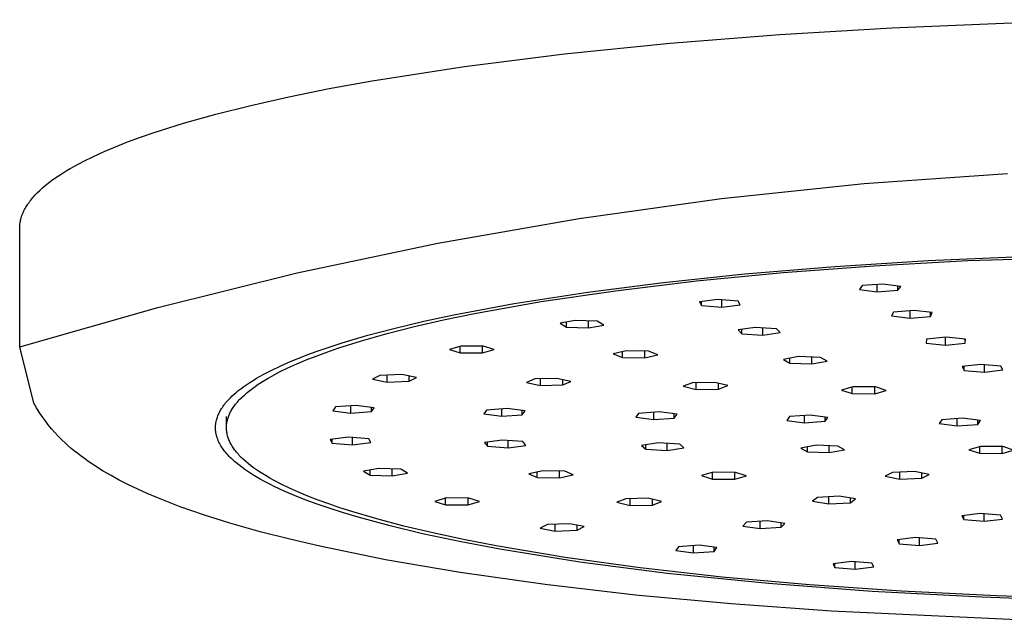
# Model space of a CAD drawing. Units: millimetres. Extents: x -594 to 436, y -1511 to 1496.
# Drawn here: x 182 to 272, y 1390 to 1445 of the extents above; entities that cross this region are included whole.
import ezdxf

# ---------------------------------------------------------------- set-up
doc = ezdxf.new("R2010")
doc.units = ezdxf.units.MM
doc.header["$MEASUREMENT"] = 0
doc.layers.add('Default', color=7, linetype='Continuous', true_color=0x000000)

msp = doc.modelspace()

# ---------------------------------------------------------------- linework, layer by layer
at = {"layer": 'Default', "color": 7, "true_color": 0xffffff}
for p, q in [((261.656, 1444.603), (271.907, 1445.02)), ((271.907, 1445.02), (291.923, 1445.339)), ((241.401, 1443.208), (251.432, 1444)), ((251.432, 1444), (261.656, 1444.603)), ((231.73, 1442.23), (241.401, 1443.208)), ((222.59, 1441.074), (231.73, 1442.23)), ((214.141, 1439.753), (222.59, 1441.074)), ((210.221, 1439.037), (214.141, 1439.753)), ((206.524, 1438.288), (210.221, 1439.037)), ((203.064, 1437.509), (206.524, 1438.288)), ((196.9, 1435.875), (199.853, 1436.704)), ((199.853, 1436.704), (203.064, 1437.509)), ((194.212, 1435.027), (196.9, 1435.875)), ((192.968, 1434.597), (194.212, 1435.027)), ((190.685, 1433.727), (191.793, 1434.164)), ((191.793, 1434.164), (192.968, 1434.597)), ((188.675, 1432.847), (189.646, 1433.288)), ((189.646, 1433.288), (190.685, 1433.727)), ((186.937, 1431.96), (187.772, 1432.404)), ((187.772, 1432.404), (188.675, 1432.847)), ((185.468, 1431.071), (185.81, 1431.293)), ((185.81, 1431.293), (186.169, 1431.516)), ((186.169, 1431.516), (186.545, 1431.738)), ((186.545, 1431.738), (186.937, 1431.96)), ((259.138, 1430.357), (272.236, 1431.267)), ((184.264, 1430.182), (184.54, 1430.404)), ((184.54, 1430.404), (184.833, 1430.626)), ((184.833, 1430.626), (185.142, 1430.848)), ((185.142, 1430.848), (185.468, 1431.071)), ((183.423, 1429.407), (183.531, 1429.517)), ((183.531, 1429.517), (183.759, 1429.739)), ((183.759, 1429.739), (184.004, 1429.96)), ((184.004, 1429.96), (184.264, 1430.182)), ((246.078, 1428.993), (259.138, 1430.357)), ((182.697, 1428.527), (182.774, 1428.637)), ((182.774, 1428.637), (182.855, 1428.746)), ((182.855, 1428.746), (182.94, 1428.856)), ((182.94, 1428.856), (183.029, 1428.966)), ((183.029, 1428.966), (183.122, 1429.076)), ((183.122, 1429.076), (183.218, 1429.186)), ((183.218, 1429.186), (183.318, 1429.297)), ((183.318, 1429.297), (183.423, 1429.407)), ((233.074, 1427.176), (246.078, 1428.993)), ((182.215, 1427.657), (182.262, 1427.765)), ((182.262, 1427.765), (182.313, 1427.873)), ((182.313, 1427.873), (182.368, 1427.982)), ((182.368, 1427.982), (182.426, 1428.091)), ((182.426, 1428.091), (182.488, 1428.2)), ((182.488, 1428.2), (182.554, 1428.309)), ((182.554, 1428.309), (182.624, 1428.418)), ((182.624, 1428.418), (182.697, 1428.527)), ((181.95, 1426.692), (181.965, 1426.798)), ((181.965, 1426.798), (181.984, 1426.905)), ((181.984, 1426.905), (182.006, 1427.012)), ((182.006, 1427.012), (182.032, 1427.119)), ((182.032, 1427.119), (182.062, 1427.226)), ((182.062, 1427.226), (182.095, 1427.333)), ((182.095, 1427.333), (182.131, 1427.441)), ((182.131, 1427.441), (182.171, 1427.549)), ((182.171, 1427.549), (182.215, 1427.657)), ((220.141, 1424.908), (233.074, 1427.176)), ((181.923, 1426.268), (181.925, 1426.374)), ((181.923, 1415.435), (181.923, 1426.268)), ((181.925, 1426.374), (181.93, 1426.48)), ((181.93, 1426.48), (181.938, 1426.586)), ((181.938, 1426.586), (181.95, 1426.692)), ((207.295, 1422.194), (220.141, 1424.908)), ((256.447, 1422.783), (264.988, 1423.318)), ((260.022, 1422.842), (268.602, 1423.316)), ((264.988, 1423.318), (273.538, 1423.694)), ((268.602, 1423.316), (286.057, 1423.809)), ((248.225, 1422.104), (256.447, 1422.783)), ((251.714, 1422.221), (260.022, 1422.842)), ((194.55, 1419.035), (207.295, 1422.194)), ((236.4, 1420.57), (243.802, 1421.459)), ((240.795, 1421.329), (248.225, 1422.104)), ((243.802, 1421.459), (251.714, 1422.221)), ((229.605, 1419.569), (236.4, 1420.57)), ((233.873, 1420.445), (240.795, 1421.329)), ((258.941, 1421.037), (258.692, 1420.684)), ((258.692, 1420.684), (260.33, 1420.47)), ((260.827, 1421.176), (258.941, 1421.037)), ((260.33, 1420.47), (260.33, 1421.139)), ((260.33, 1420.47), (262.217, 1420.609)), ((262.465, 1420.962), (260.827, 1421.176)), ((262.217, 1420.609), (262.217, 1420.995)), ((262.217, 1420.609), (262.465, 1420.962)), ((223.491, 1418.474), (229.605, 1419.569)), ((227.144, 1419.399), (233.873, 1420.445)), ((245.763, 1419.768), (244.085, 1419.564)), ((244.085, 1419.564), (244.265, 1419.21)), ((244.265, 1419.21), (244.265, 1419.586)), ((247.622, 1419.618), (245.763, 1419.768)), ((246.124, 1419.06), (246.124, 1419.739)), ((247.802, 1419.264), (247.622, 1419.618)), ((181.923, 1415.435), (194.55, 1419.035)), ((221.62, 1418.363), (227.144, 1419.399)), ((244.265, 1419.21), (246.124, 1419.06)), ((246.124, 1419.06), (247.802, 1419.264)), ((263.655, 1418.763), (261.804, 1418.61)), ((263.33, 1418.054), (263.33, 1418.736)), ((265.344, 1418.561), (263.655, 1418.763)), ((216.126, 1417.119), (218.866, 1417.771)), ((218.015, 1417.282), (220.682, 1417.892)), ((218.866, 1417.771), (221.62, 1418.363)), ((220.682, 1417.892), (223.491, 1418.474)), ((232.717, 1417.848), (231.32, 1417.588)), ((234.715, 1417.769), (232.717, 1417.848)), ((233.919, 1417.169), (233.919, 1417.8)), ((235.316, 1417.429), (234.715, 1417.769)), ((261.804, 1418.61), (261.641, 1418.256)), ((261.641, 1418.256), (263.33, 1418.054)), ((263.33, 1418.054), (265.181, 1418.207)), ((265.181, 1418.207), (265.181, 1418.58)), ((265.181, 1418.207), (265.344, 1418.561)), ((213.75, 1416.491), (216.126, 1417.119)), ((215.504, 1416.646), (218.015, 1417.282)), ((231.32, 1417.588), (231.921, 1417.248)), ((231.921, 1417.248), (231.921, 1417.7)), ((231.921, 1417.248), (233.919, 1417.169)), ((233.919, 1417.169), (235.316, 1417.429)), ((249.174, 1417.207), (247.6, 1416.98)), ((247.6, 1416.98), (247.951, 1416.629)), ((247.951, 1416.629), (247.951, 1417.03)), ((251.099, 1417.085), (249.174, 1417.207)), ((249.875, 1416.507), (249.875, 1417.163)), ((251.449, 1416.735), (251.099, 1417.085)), ((210.999, 1415.302), (213.162, 1415.985)), ((211.393, 1415.796), (213.75, 1416.491)), ((213.162, 1415.985), (215.504, 1416.646)), ((247.951, 1416.629), (249.875, 1416.507)), ((249.875, 1416.507), (251.449, 1416.735)), ((264.835, 1416.139), (264.801, 1415.784)), ((266.627, 1416.312), (264.835, 1416.139)), ((266.559, 1415.601), (266.559, 1416.305)), ((268.385, 1416.129), (266.627, 1416.312)), ((268.351, 1415.774), (268.351, 1416.133)), ((268.351, 1415.774), (268.385, 1416.129)), ((183.226, 1410.288), (181.923, 1415.435)), ((208.414, 1414.782), (209.401, 1415.139)), ((209.401, 1415.139), (211.393, 1415.796)), ((209.989, 1414.953), (210.999, 1415.302)), ((222.258, 1415.5), (221.204, 1415.195)), ((221.204, 1415.195), (222.199, 1414.885)), ((222.199, 1414.885), (222.199, 1415.483)), ((224.308, 1415.494), (222.258, 1415.5)), ((224.249, 1414.879), (224.249, 1415.494)), ((224.249, 1414.879), (225.303, 1415.183)), ((225.303, 1415.183), (224.308, 1415.494)), ((237.379, 1415.076), (236.182, 1414.788)), ((239.419, 1415.041), (237.379, 1415.076)), ((264.801, 1415.784), (266.559, 1415.601)), ((266.559, 1415.601), (268.351, 1415.774)), ((206.584, 1414.053), (207.435, 1414.405)), ((207.254, 1413.877), (208.115, 1414.24)), ((207.435, 1414.405), (208.414, 1414.782)), ((208.115, 1414.24), (209.027, 1414.599)), ((209.027, 1414.599), (209.989, 1414.953)), ((222.199, 1414.885), (224.249, 1414.879)), ((236.182, 1414.788), (237.023, 1414.464)), ((237.023, 1414.464), (237.023, 1414.991)), ((237.023, 1414.464), (239.063, 1414.428)), ((239.063, 1414.428), (239.063, 1415.047)), ((239.063, 1414.428), (240.261, 1414.717)), ((240.261, 1414.717), (239.419, 1415.041)), ((253.136, 1414.552), (251.74, 1414.292)), ((251.74, 1414.292), (252.34, 1413.952)), ((252.34, 1413.952), (252.34, 1414.404)), ((255.134, 1414.473), (253.136, 1414.552)), ((254.338, 1413.873), (254.338, 1414.504)), ((255.735, 1414.133), (255.134, 1414.473)), ((204.238, 1412.933), (204.983, 1413.318)), ((204.983, 1413.318), (205.741, 1413.68)), ((205.687, 1413.14), (206.444, 1413.511)), ((205.741, 1413.68), (206.584, 1414.053)), ((206.444, 1413.511), (207.254, 1413.877)), ((252.34, 1413.952), (254.338, 1413.873)), ((254.338, 1413.873), (255.735, 1414.133)), ((269.765, 1413.835), (268.087, 1413.631)), ((268.087, 1413.631), (268.267, 1413.277)), ((268.267, 1413.277), (268.267, 1413.653)), ((268.267, 1413.277), (270.126, 1413.127)), ((271.624, 1413.685), (269.765, 1413.835)), ((270.126, 1413.127), (270.126, 1413.806)), ((270.126, 1413.127), (271.804, 1413.331)), ((271.804, 1413.331), (271.624, 1413.685)), ((202.95, 1412.174), (203.266, 1412.373)), ((203.266, 1412.373), (203.586, 1412.566)), ((203.586, 1412.566), (203.91, 1412.752)), ((203.91, 1412.752), (204.238, 1412.933)), ((204.03, 1412.202), (204.334, 1412.391)), ((204.334, 1412.391), (204.652, 1412.58)), ((204.652, 1412.58), (204.984, 1412.767)), ((204.984, 1412.767), (205.687, 1413.14)), ((214.844, 1412.826), (214.179, 1412.49)), ((214.179, 1412.49), (215.525, 1412.222)), ((216.857, 1412.894), (214.844, 1412.826)), ((215.525, 1412.222), (215.525, 1412.849)), ((218.203, 1412.626), (216.857, 1412.894)), ((217.537, 1412.29), (217.537, 1412.759)), ((217.537, 1412.29), (218.203, 1412.626)), ((229.012, 1412.504), (228.265, 1412.173)), ((231.038, 1412.557), (229.012, 1412.504)), ((229.545, 1411.895), (229.545, 1412.518)), ((232.319, 1412.28), (231.038, 1412.557)), ((231.572, 1411.949), (231.572, 1412.442)), ((201.88, 1411.404), (202.139, 1411.607)), ((202.139, 1411.607), (202.405, 1411.803)), ((202.405, 1411.803), (202.675, 1411.991)), ((202.675, 1411.991), (202.95, 1412.174)), ((202.95, 1411.441), (203.199, 1411.632)), ((203.199, 1411.632), (203.462, 1411.823)), ((203.462, 1411.823), (203.739, 1412.013)), ((203.739, 1412.013), (204.03, 1412.202)), ((215.525, 1412.222), (217.537, 1412.29)), ((228.265, 1412.173), (229.545, 1411.895)), ((229.545, 1411.895), (231.572, 1411.949)), ((231.572, 1411.949), (232.319, 1412.28)), ((243.442, 1412.156), (242.577, 1411.834)), ((242.577, 1411.834), (243.755, 1411.543)), ((245.484, 1412.187), (243.442, 1412.156)), ((243.755, 1411.543), (243.755, 1412.161)), ((243.755, 1411.543), (245.797, 1411.574)), ((246.662, 1411.896), (245.484, 1412.187)), ((245.797, 1411.574), (245.797, 1412.11)), ((245.797, 1411.574), (246.662, 1411.896)), ((258.105, 1411.773), (257.05, 1411.468)), ((257.05, 1411.468), (258.045, 1411.157)), ((258.045, 1411.157), (258.045, 1411.755)), ((260.154, 1411.767), (258.105, 1411.773)), ((260.095, 1411.151), (260.095, 1411.767)), ((261.149, 1411.456), (260.154, 1411.767)), ((200.917, 1410.502), (201.004, 1410.598)), ((201.004, 1410.598), (201.093, 1410.691)), ((201.093, 1410.691), (201.183, 1410.783)), ((201.183, 1410.783), (201.351, 1410.945)), ((201.351, 1410.945), (201.523, 1411.103)), ((201.523, 1411.103), (201.7, 1411.256)), ((201.7, 1411.256), (201.88, 1411.404)), ((201.91, 1410.481), (201.999, 1410.578)), ((201.999, 1410.578), (202.09, 1410.674)), ((202.09, 1410.674), (202.186, 1410.77)), ((202.186, 1410.77), (202.284, 1410.866)), ((202.284, 1410.866), (202.492, 1411.058)), ((202.492, 1411.058), (202.714, 1411.25)), ((202.714, 1411.25), (202.95, 1411.441)), ((258.045, 1411.157), (260.095, 1411.151)), ((260.095, 1411.151), (261.149, 1411.456)), ((183.458, 1409.875), (183.226, 1410.288)), ((183.704, 1409.471), (183.458, 1409.875)), ((200.269, 1409.618), (200.327, 1409.716)), ((200.327, 1409.716), (200.387, 1409.812)), ((200.387, 1409.812), (200.449, 1409.907)), ((200.449, 1409.907), (200.513, 1410)), ((200.513, 1410), (200.589, 1410.104)), ((200.589, 1410.104), (200.668, 1410.207)), ((200.668, 1410.207), (200.749, 1410.307)), ((200.749, 1410.307), (200.832, 1410.406)), ((200.832, 1410.406), (200.917, 1410.502)), ((201.271, 1409.614), (201.329, 1409.71)), ((201.329, 1409.71), (201.389, 1409.807)), ((201.389, 1409.807), (201.453, 1409.903)), ((201.453, 1409.903), (201.521, 1410)), ((201.521, 1410), (201.592, 1410.096)), ((201.592, 1410.096), (201.666, 1410.192)), ((201.666, 1410.192), (201.744, 1410.289)), ((201.744, 1410.289), (201.825, 1410.385)), ((201.825, 1410.385), (201.91, 1410.481)), ((210.799, 1409.944), (210.551, 1409.591)), ((212.686, 1410.083), (210.799, 1409.944)), ((212.189, 1409.377), (212.189, 1410.046)), ((214.324, 1409.869), (212.686, 1410.083)), ((214.075, 1409.516), (214.075, 1409.901)), ((214.075, 1409.516), (214.324, 1409.869)), ((226.483, 1409.791), (224.597, 1409.652)), ((225.987, 1409.085), (225.987, 1409.754)), ((228.121, 1409.577), (226.483, 1409.791)), ((183.965, 1409.076), (183.704, 1409.471)), ((184.239, 1408.691), (183.965, 1409.076)), ((199.906, 1408.725), (199.932, 1408.825)), ((199.932, 1408.825), (199.962, 1408.923)), ((199.962, 1408.923), (199.994, 1409.021)), ((199.994, 1409.021), (200.03, 1409.117)), ((200.03, 1409.117), (200.068, 1409.213)), ((200.068, 1409.213), (200.114, 1409.316)), ((200.114, 1409.316), (200.163, 1409.418)), ((200.163, 1409.418), (200.215, 1409.519)), ((200.215, 1409.519), (200.269, 1409.618)), ((200.823, 1408.076), (200.823, 1409.069)), ((200.912, 1408.747), (200.938, 1408.843)), ((200.938, 1408.843), (200.968, 1408.94)), ((200.968, 1408.94), (201.001, 1409.036)), ((201.001, 1409.036), (201.038, 1409.132)), ((201.038, 1409.132), (201.077, 1409.228)), ((201.077, 1409.228), (201.121, 1409.325)), ((201.121, 1409.325), (201.168, 1409.421)), ((201.168, 1409.421), (201.218, 1409.518)), ((201.218, 1409.518), (201.271, 1409.614)), ((210.551, 1409.591), (212.189, 1409.377)), ((212.189, 1409.377), (214.075, 1409.516)), ((224.597, 1409.652), (224.349, 1409.299)), ((224.349, 1409.299), (225.987, 1409.085)), ((225.987, 1409.085), (227.873, 1409.224)), ((227.873, 1409.224), (227.873, 1409.61)), ((227.873, 1409.224), (228.121, 1409.577)), ((238.494, 1409.358), (238.246, 1409.005)), ((238.246, 1409.005), (239.884, 1408.791)), ((240.38, 1409.497), (238.494, 1409.358)), ((239.884, 1408.791), (239.884, 1409.46)), ((239.884, 1408.791), (241.77, 1408.93)), ((242.018, 1409.283), (240.38, 1409.497)), ((241.77, 1408.93), (241.77, 1409.316)), ((241.77, 1408.93), (242.018, 1409.283)), ((252.292, 1409.066), (252.043, 1408.713)), ((254.178, 1409.205), (252.292, 1409.066)), ((253.681, 1408.499), (253.681, 1409.168)), ((255.816, 1408.991), (254.178, 1409.205)), ((255.568, 1408.639), (255.568, 1409.024)), ((255.568, 1408.639), (255.816, 1408.991)), ((266.238, 1408.771), (265.99, 1408.418)), ((268.125, 1408.91), (266.238, 1408.771)), ((267.628, 1408.204), (267.628, 1408.873)), ((269.763, 1408.696), (268.125, 1408.91)), ((184.526, 1408.315), (184.239, 1408.691)), ((184.826, 1407.949), (184.526, 1408.315)), ((185.138, 1407.594), (184.826, 1407.949)), ((199.823, 1408.043), (199.824, 1408.097)), ((199.824, 1407.988), (199.823, 1408.043)), ((199.824, 1408.097), (199.825, 1408.152)), ((199.826, 1407.934), (199.824, 1407.988)), ((199.825, 1408.152), (199.828, 1408.206)), ((199.828, 1407.88), (199.826, 1407.934)), ((199.828, 1408.206), (199.831, 1408.26)), ((199.832, 1407.826), (199.828, 1407.88)), ((199.831, 1408.26), (199.836, 1408.314)), ((199.836, 1408.314), (199.841, 1408.368)), ((199.841, 1408.368), (199.848, 1408.422)), ((199.848, 1408.422), (199.855, 1408.473)), ((199.855, 1408.473), (199.864, 1408.524)), ((199.864, 1408.524), (199.873, 1408.575)), ((199.873, 1408.575), (199.883, 1408.625)), ((199.883, 1408.625), (199.906, 1408.725)), ((200.823, 1408.076), (200.826, 1408.172)), ((200.824, 1407.981), (200.823, 1408.076)), ((200.828, 1407.885), (200.824, 1407.981)), ((200.826, 1408.172), (200.832, 1408.268)), ((200.835, 1407.79), (200.828, 1407.885)), ((200.832, 1408.268), (200.841, 1408.363)), ((200.841, 1408.363), (200.854, 1408.459)), ((200.854, 1408.459), (200.87, 1408.555)), ((200.87, 1408.555), (200.889, 1408.651)), ((200.889, 1408.651), (200.912, 1408.747)), ((252.043, 1408.713), (253.681, 1408.499)), ((253.681, 1408.499), (255.568, 1408.639)), ((265.99, 1408.418), (267.628, 1408.204)), ((267.628, 1408.204), (269.514, 1408.344)), ((269.514, 1408.344), (269.514, 1408.729)), ((269.514, 1408.344), (269.763, 1408.696)), ((185.463, 1407.25), (185.138, 1407.594)), ((185.8, 1406.918), (185.463, 1407.25)), ((199.837, 1407.771), (199.832, 1407.826)), ((199.843, 1407.717), (199.837, 1407.771)), ((199.85, 1407.663), (199.843, 1407.717)), ((199.858, 1407.61), (199.85, 1407.663)), ((199.867, 1407.556), (199.858, 1407.61)), ((199.878, 1407.495), (199.867, 1407.556)), ((199.891, 1407.435), (199.878, 1407.495)), ((199.905, 1407.375), (199.891, 1407.435)), ((199.92, 1407.315), (199.905, 1407.375)), ((199.936, 1407.256), (199.92, 1407.315)), ((199.954, 1407.197), (199.936, 1407.256)), ((199.973, 1407.138), (199.954, 1407.197)), ((199.993, 1407.08), (199.973, 1407.138)), ((200.014, 1407.022), (199.993, 1407.08)), ((200.036, 1406.964), (200.014, 1407.022)), ((200.059, 1406.907), (200.036, 1406.964)), ((200.846, 1407.695), (200.835, 1407.79)), ((200.86, 1407.6), (200.846, 1407.695)), ((200.877, 1407.505), (200.86, 1407.6)), ((200.897, 1407.41), (200.877, 1407.505)), ((200.921, 1407.315), (200.897, 1407.41)), ((200.948, 1407.22), (200.921, 1407.315)), ((200.978, 1407.126), (200.948, 1407.22)), ((201.012, 1407.032), (200.978, 1407.126)), ((201.049, 1406.937), (201.012, 1407.032)), ((211.978, 1407.182), (210.299, 1406.978)), ((210.299, 1406.978), (210.48, 1406.624)), ((210.48, 1406.624), (210.48, 1407)), ((213.836, 1407.032), (211.978, 1407.182)), ((212.338, 1406.474), (212.338, 1407.153)), ((214.017, 1406.678), (213.836, 1407.032)), ((186.075, 1406.657), (185.8, 1406.918)), ((186.356, 1406.402), (186.075, 1406.657)), ((186.643, 1406.154), (186.356, 1406.402)), ((186.935, 1405.911), (186.643, 1406.154)), ((200.083, 1406.85), (200.059, 1406.907)), ((200.134, 1406.737), (200.083, 1406.85)), ((200.189, 1406.627), (200.134, 1406.737)), ((200.249, 1406.514), (200.189, 1406.627)), ((200.313, 1406.403), (200.249, 1406.514)), ((200.38, 1406.294), (200.313, 1406.403)), ((200.451, 1406.187), (200.38, 1406.294)), ((200.524, 1406.083), (200.451, 1406.187)), ((200.6, 1405.979), (200.524, 1406.083)), ((201.089, 1406.843), (201.049, 1406.937)), ((201.132, 1406.749), (201.089, 1406.843)), ((201.179, 1406.654), (201.132, 1406.749)), ((201.229, 1406.56), (201.179, 1406.654)), ((201.282, 1406.465), (201.229, 1406.56)), ((201.339, 1406.37), (201.282, 1406.465)), ((201.399, 1406.276), (201.339, 1406.37)), ((201.462, 1406.181), (201.399, 1406.276)), ((201.529, 1406.086), (201.462, 1406.181)), ((201.599, 1405.992), (201.529, 1406.086)), ((210.48, 1406.624), (212.338, 1406.474)), ((212.338, 1406.474), (214.017, 1406.678)), ((226.04, 1406.915), (224.412, 1406.699)), ((224.412, 1406.699), (224.678, 1406.346)), ((224.678, 1406.346), (224.678, 1406.734)), ((224.678, 1406.346), (226.571, 1406.21)), ((227.933, 1406.778), (226.04, 1406.915)), ((226.571, 1406.21), (226.571, 1406.876)), ((226.571, 1406.21), (228.199, 1406.426)), ((228.199, 1406.426), (227.933, 1406.778)), ((240.321, 1406.665), (238.775, 1406.431)), ((238.775, 1406.431), (239.168, 1406.083)), ((239.168, 1406.083), (239.168, 1406.491)), ((239.168, 1406.083), (241.107, 1405.967)), ((242.26, 1406.549), (240.321, 1406.665)), ((241.107, 1405.967), (241.107, 1406.618)), ((241.107, 1405.967), (242.653, 1406.2)), ((242.653, 1406.2), (242.26, 1406.549)), ((254.728, 1406.443), (253.331, 1406.183)), ((253.331, 1406.183), (253.932, 1405.844)), ((253.932, 1405.844), (253.932, 1406.295)), ((256.726, 1406.364), (254.728, 1406.443)), ((255.93, 1405.764), (255.93, 1406.396)), ((257.327, 1406.024), (256.726, 1406.364)), ((269.749, 1406.32), (268.695, 1406.016)), ((269.69, 1405.705), (269.69, 1406.303)), ((271.799, 1406.314), (269.749, 1406.32)), ((271.739, 1405.699), (271.739, 1406.315)), ((272.794, 1406.004), (271.799, 1406.314)), ((187.232, 1405.675), (186.935, 1405.911)), ((187.533, 1405.444), (187.232, 1405.675)), ((187.838, 1405.219), (187.533, 1405.444)), ((188.147, 1404.999), (187.838, 1405.219)), ((200.678, 1405.878), (200.6, 1405.979)), ((200.758, 1405.779), (200.678, 1405.878)), ((200.864, 1405.655), (200.758, 1405.779)), ((200.972, 1405.534), (200.864, 1405.655)), ((201.083, 1405.416), (200.972, 1405.534)), ((201.197, 1405.3), (201.083, 1405.416)), ((201.314, 1405.187), (201.197, 1405.3)), ((201.433, 1405.076), (201.314, 1405.187)), ((201.672, 1405.897), (201.599, 1405.992)), ((201.749, 1405.802), (201.672, 1405.897)), ((201.83, 1405.707), (201.749, 1405.802)), ((201.913, 1405.612), (201.83, 1405.707)), ((202, 1405.518), (201.913, 1405.612)), ((202.091, 1405.423), (202, 1405.518)), ((202.185, 1405.328), (202.091, 1405.423)), ((202.383, 1405.139), (202.185, 1405.328)), ((253.932, 1405.844), (255.93, 1405.764)), ((255.93, 1405.764), (257.327, 1406.024)), ((268.695, 1406.016), (269.69, 1405.705)), ((269.69, 1405.705), (271.739, 1405.699)), ((271.739, 1405.699), (272.794, 1406.004)), ((188.494, 1404.762), (188.147, 1404.999)), ((188.845, 1404.53), (188.494, 1404.762)), ((189.559, 1404.085), (188.845, 1404.53)), ((201.554, 1404.968), (201.433, 1405.076)), ((201.677, 1404.861), (201.554, 1404.968)), ((201.945, 1404.641), (201.677, 1404.861)), ((202.22, 1404.429), (201.945, 1404.641)), ((202.502, 1404.226), (202.22, 1404.429)), ((202.594, 1404.949), (202.383, 1405.139)), ((202.82, 1404.76), (202.594, 1404.949)), ((203.059, 1404.571), (202.82, 1404.76)), ((203.312, 1404.382), (203.059, 1404.571)), ((203.578, 1404.194), (203.312, 1404.382)), ((214.764, 1404.319), (213.367, 1404.059)), ((216.762, 1404.24), (214.764, 1404.319)), ((215.966, 1403.64), (215.966, 1404.272)), ((190.287, 1403.662), (189.559, 1404.085)), ((191.025, 1403.26), (190.287, 1403.662)), ((202.788, 1404.03), (202.502, 1404.226)), ((203.156, 1403.792), (202.788, 1404.03)), ((203.529, 1403.565), (203.156, 1403.792)), ((203.908, 1403.346), (203.529, 1403.565)), ((203.858, 1404.006), (203.578, 1404.194)), ((204.152, 1403.818), (203.858, 1404.006)), ((204.46, 1403.631), (204.152, 1403.818)), ((204.781, 1403.444), (204.46, 1403.631)), ((205.116, 1403.257), (204.781, 1403.444)), ((213.367, 1404.059), (213.968, 1403.72)), ((213.968, 1403.72), (213.968, 1404.171)), ((213.968, 1403.72), (215.966, 1403.64)), ((215.966, 1403.64), (217.363, 1403.9)), ((217.363, 1403.9), (216.762, 1404.24)), ((229.736, 1404.11), (228.47, 1403.83)), ((228.47, 1403.83), (229.233, 1403.5)), ((229.233, 1403.5), (229.233, 1403.999)), ((229.233, 1403.5), (231.262, 1403.45)), ((231.766, 1404.059), (229.736, 1404.11)), ((231.262, 1403.45), (231.262, 1404.072)), ((231.262, 1403.45), (232.528, 1403.73)), ((232.528, 1403.73), (231.766, 1404.059)), ((245.314, 1403.968), (244.259, 1403.663)), ((244.259, 1403.663), (245.255, 1403.352)), ((245.255, 1403.352), (245.255, 1403.951)), ((247.363, 1403.962), (245.314, 1403.968)), ((247.304, 1403.347), (247.304, 1403.962)), ((247.304, 1403.347), (248.359, 1403.651)), ((248.359, 1403.651), (247.363, 1403.962)), ((261.71, 1403.959), (261.044, 1403.623)), ((261.044, 1403.623), (262.39, 1403.355)), ((263.722, 1404.028), (261.71, 1403.959)), ((262.39, 1403.355), (262.39, 1403.983)), ((262.39, 1403.355), (264.402, 1403.423)), ((265.068, 1403.76), (263.722, 1404.028)), ((264.402, 1403.423), (264.402, 1403.892)), ((264.402, 1403.423), (265.068, 1403.76)), ((191.869, 1402.829), (191.025, 1403.26)), ((192.723, 1402.419), (191.869, 1402.829)), ((204.291, 1403.136), (203.908, 1403.346)), ((204.735, 1402.904), (204.291, 1403.136)), ((205.184, 1402.681), (204.735, 1402.904)), ((205.827, 1402.886), (205.116, 1403.257)), ((206.092, 1402.258), (205.184, 1402.681)), ((206.591, 1402.518), (205.827, 1402.886)), ((207.409, 1402.153), (206.591, 1402.518)), ((245.255, 1403.352), (247.304, 1403.347)), ((193.587, 1402.029), (192.723, 1402.419)), ((194.459, 1401.658), (193.587, 1402.029)), ((195.523, 1401.23), (194.459, 1401.658)), ((207.048, 1401.849), (206.092, 1402.258)), ((208.015, 1401.466), (207.048, 1401.849)), ((208.28, 1401.791), (207.409, 1402.153)), ((209.202, 1401.432), (208.28, 1401.791)), ((220.922, 1401.62), (219.868, 1401.315)), ((220.863, 1401.004), (220.863, 1401.603)), ((222.972, 1401.614), (220.922, 1401.62)), ((222.913, 1400.998), (222.913, 1401.614)), ((223.967, 1401.303), (222.972, 1401.614)), ((239.378, 1401.591), (237.34, 1401.552)), ((237.726, 1400.941), (237.726, 1401.56)), ((240.59, 1401.304), (239.378, 1401.591)), ((254.868, 1401.671), (254.409, 1401.324)), ((256.828, 1401.775), (254.868, 1401.671)), ((255.909, 1401.082), (255.909, 1401.726)), ((258.329, 1401.533), (256.828, 1401.775)), ((257.869, 1401.186), (257.869, 1401.607)), ((196.596, 1400.823), (195.523, 1401.23)), ((198.742, 1400.074), (196.596, 1400.823)), ((209.107, 1401.062), (208.015, 1401.466)), ((210.209, 1400.683), (209.107, 1401.062)), ((210.177, 1401.078), (209.202, 1401.432)), ((211.202, 1400.728), (210.177, 1401.078)), ((211.54, 1400.255), (210.209, 1400.683)), ((212.276, 1400.382), (211.202, 1400.728)), ((219.868, 1401.315), (220.863, 1401.004)), ((220.863, 1401.004), (222.913, 1400.998)), ((222.913, 1400.998), (223.967, 1401.303)), ((237.34, 1401.552), (236.514, 1401.227)), ((236.514, 1401.227), (237.726, 1400.941)), ((237.726, 1400.941), (239.764, 1400.979)), ((239.764, 1400.979), (239.764, 1401.5)), ((239.764, 1400.979), (240.59, 1401.304)), ((254.409, 1401.324), (255.909, 1401.082)), ((255.909, 1401.082), (257.869, 1401.186)), ((257.869, 1401.186), (258.329, 1401.533)), ((201.135, 1399.322), (198.742, 1400.074)), ((212.879, 1399.854), (211.54, 1400.255)), ((214.569, 1399.706), (212.276, 1400.382)), ((215.799, 1399.061), (212.879, 1399.854)), ((269.729, 1400.202), (268.05, 1399.998)), ((268.05, 1399.998), (268.231, 1399.644)), ((268.231, 1399.644), (268.231, 1400.02)), ((271.587, 1400.052), (269.729, 1400.202)), ((270.089, 1399.494), (270.089, 1400.173)), ((271.768, 1399.698), (271.587, 1400.052)), ((203.913, 1398.536), (201.135, 1399.322)), ((217.047, 1399.052), (214.569, 1399.706)), ((218.742, 1398.354), (215.799, 1399.061)), ((219.698, 1398.423), (217.047, 1399.052)), ((230.184, 1399.201), (229.518, 1398.865)), ((229.518, 1398.865), (230.864, 1398.597)), ((232.196, 1399.269), (230.184, 1399.201)), ((230.864, 1398.597), (230.864, 1399.224)), ((233.542, 1399.001), (232.196, 1399.269)), ((232.876, 1398.665), (232.876, 1399.134)), ((232.876, 1398.665), (233.542, 1399.001)), ((248.374, 1399.403), (248.04, 1399.053)), ((248.04, 1399.053), (249.625, 1398.827)), ((250.292, 1399.529), (248.374, 1399.403)), ((249.625, 1398.827), (249.625, 1399.485)), ((249.625, 1398.827), (251.544, 1398.953)), ((251.877, 1399.303), (250.292, 1399.529)), ((251.544, 1398.953), (251.544, 1399.351)), ((251.544, 1398.953), (251.877, 1399.303)), ((268.231, 1399.644), (270.089, 1399.494)), ((270.089, 1399.494), (271.768, 1399.698)), ((206.626, 1397.843), (203.913, 1398.536)), ((222.274, 1397.601), (218.742, 1398.354)), ((222.511, 1397.82), (219.698, 1398.423)), ((230.864, 1398.597), (232.876, 1398.665)), ((263.822, 1398.001), (262.143, 1397.797)), ((265.68, 1397.851), (263.822, 1398.001)), ((264.182, 1397.293), (264.182, 1397.972)), ((209.353, 1397.208), (206.626, 1397.843)), ((215.374, 1395.979), (209.353, 1397.208)), ((225.822, 1396.93), (222.274, 1397.601)), ((225.472, 1397.245), (222.511, 1397.82)), ((231.787, 1396.185), (225.472, 1397.245)), ((242.143, 1397.169), (241.895, 1396.816)), ((244.03, 1397.308), (242.143, 1397.169)), ((243.533, 1396.603), (243.533, 1397.272)), ((245.668, 1397.094), (244.03, 1397.308)), ((245.42, 1396.742), (245.42, 1397.127)), ((245.42, 1396.742), (245.668, 1397.094)), ((262.143, 1397.797), (262.324, 1397.443)), ((262.324, 1397.443), (262.324, 1397.819)), ((262.324, 1397.443), (264.182, 1397.293)), ((264.182, 1397.293), (265.861, 1397.497)), ((265.861, 1397.497), (265.68, 1397.851)), ((233.119, 1395.76), (225.822, 1396.93)), ((238.661, 1395.236), (231.787, 1396.185)), ((241.895, 1396.816), (243.533, 1396.603)), ((243.533, 1396.603), (245.42, 1396.742)), ((222.202, 1394.813), (215.374, 1395.979)), ((241.102, 1394.733), (233.119, 1395.76)), ((257.957, 1395.817), (256.279, 1395.612)), ((256.279, 1395.612), (256.459, 1395.258)), ((256.459, 1395.258), (256.459, 1395.634)), ((256.459, 1395.258), (258.317, 1395.109)), ((259.816, 1395.667), (257.957, 1395.817)), ((258.317, 1395.109), (258.317, 1395.787)), ((258.317, 1395.109), (259.996, 1395.313)), ((259.996, 1395.313), (259.816, 1395.667)), ((229.96, 1393.714), (222.202, 1394.813)), ((246.142, 1394.394), (238.661, 1395.236)), ((250.396, 1393.797), (241.102, 1394.733)), ((254.141, 1393.677), (246.142, 1394.394)), ((238.232, 1392.753), (229.96, 1393.714)), ((259.868, 1393.08), (250.396, 1393.797)), ((262.552, 1393.098), (254.141, 1393.677)), ((246.971, 1391.936), (238.232, 1392.753)), ((269.898, 1392.545), (259.868, 1393.08)), ((271.252, 1392.667), (262.552, 1393.098)), ((280.113, 1392.388), (271.252, 1392.667)), ((256.128, 1391.266), (246.971, 1391.936)), ((280.287, 1392.209), (269.898, 1392.545)), ((273.754, 1390.441), (256.128, 1391.266))]:
    msp.add_line(p, q, dxfattribs=at)

doc.saveas('drawing.dxf')
